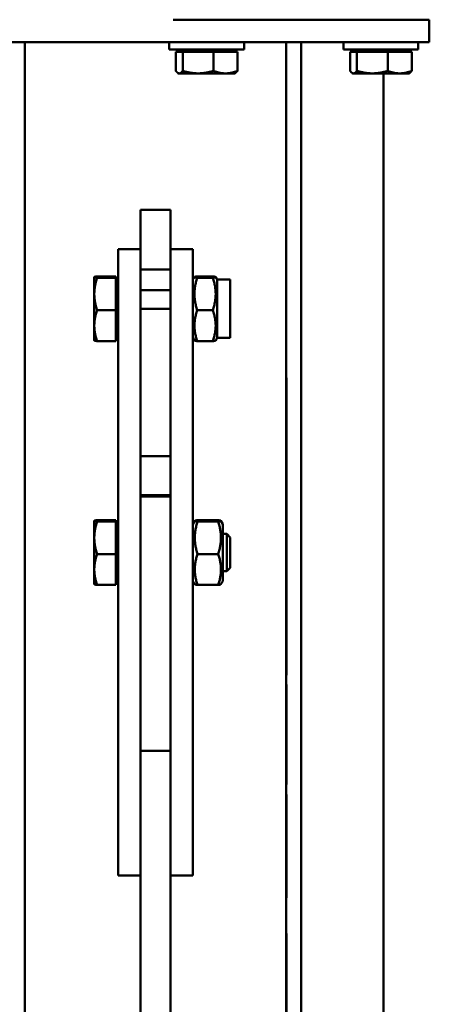
# Model space of a CAD drawing. Units: millimetres. Extents: x 1395 to 3046, y 1533 to 3523.
# Drawn here: x 1683 to 1793, y 3063 to 3327 of the extents above; entities that cross this region are included whole.
import ezdxf

# ---------------------------------------------------------------- set-up
doc = ezdxf.new("R2010")
doc.units = ezdxf.units.MM
doc.header["$LTSCALE"] = 20
doc.layers.add('Visible (ISO)', color=7, linetype='Continuous', lineweight=50)

msp = doc.modelspace()

# ---------------------------------------------------------------- linework, layer by layer
at = {"layer": 'Visible (ISO)'}
for p, q in [((1723.93, 3327.04), (1744.4, 3327.04)), ((1744.4, 3327.04), (1791.79, 3327.04)), ((1791.79, 3327.04), (1792.52, 3327.04)), ((1792.52, 3327.04), (1792.52, 3321.04)), ((1634.87, 3321.04), (1723.93, 3321.04)), ((1684.23, 2935.06), (1684.23, 3321.04)), ((1722.91, 3319.04), (1722.91, 3321.04)), ((1722.91, 3319.04), (1742.91, 3319.04)), ((1744.4, 3321.04), (1723.93, 3321.04)), ((1726.91, 3318.44), (1726.91, 3319.04)), ((1738.91, 3318.44), (1738.91, 3319.04)), ((1742.91, 3319.04), (1742.91, 3321.04)), ((1744.4, 3321.04), (1791.79, 3321.04)), ((1754.23, 2935.06), (1754.23, 3321.04)), ((1758.23, 3321.04), (1758.23, 2935.32)), ((1769.56, 3319.04), (1769.56, 3321.04)), ((1769.56, 3319.04), (1789.56, 3319.04)), ((1773.56, 3318.44), (1773.56, 3319.04)), ((1785.56, 3318.44), (1785.56, 3319.04)), ((1789.56, 3319.04), (1789.56, 3321.04)), ((1792.52, 3321.04), (1791.79, 3321.04)), ((1724.66, 3318.44), (1724.66, 3313.31)), ((1724.66, 3318.44), (1726.5, 3318.44)), ((1726.5, 3318.44), (1726.5, 3313.31)), ((1726.5, 3318.44), (1734.74, 3318.44)), ((1734.74, 3318.44), (1741.16, 3318.44)), ((1734.74, 3318.44), (1734.74, 3313.31)), ((1741.16, 3318.44), (1741.16, 3313.31)), ((1771.31, 3318.44), (1771.31, 3313.31)), ((1771.31, 3318.44), (1773.15, 3318.44)), ((1773.15, 3318.44), (1773.15, 3313.31)), ((1773.15, 3318.44), (1781.4, 3318.44)), ((1781.4, 3318.44), (1787.81, 3318.44)), ((1781.4, 3318.44), (1781.4, 3313.31)), ((1787.81, 3318.44), (1787.81, 3313.31)), ((1725.41, 3312.64), (1725.23, 3312.74)), ((1725.41, 3312.64), (1725.58, 3312.64)), ((1725.58, 3312.64), (1730.62, 3312.64)), ((1730.62, 3312.64), (1737.95, 3312.64)), ((1737.95, 3312.64), (1740.41, 3312.64)), ((1740.41, 3312.64), (1740.58, 3312.74)), ((1772.06, 3312.64), (1771.89, 3312.74)), ((1772.06, 3312.64), (1772.23, 3312.64)), ((1772.23, 3312.64), (1777.27, 3312.64)), ((1777.27, 3312.64), (1784.6, 3312.64)), ((1780.23, 3312.64), (1780.23, 2936.77)), ((1784.6, 3312.64), (1787.06, 3312.64)), ((1787.06, 3312.64), (1787.23, 3312.74)), ((1715.23, 3266.04), (1715.23, 3276.04)), ((1723.23, 3276.04), (1715.23, 3276.04)), ((1723.23, 3276.04), (1723.23, 3266.04)), ((1715.23, 3266.04), (1715.23, 3261.47)), ((1723.23, 3261.47), (1723.23, 3266.04)), ((1709.23, 3262.99), (1709.23, 3265.54)), ((1715.23, 3265.54), (1709.23, 3265.54)), ((1729.23, 3265.54), (1723.23, 3265.54)), ((1729.23, 3265.54), (1729.23, 3262.99)), ((1709.23, 3114.81), (1709.23, 3262.99)), ((1715.23, 3199.09), (1715.23, 3261.47)), ((1723.23, 3199.09), (1723.23, 3261.47)), ((1729.23, 3114.81), (1729.23, 3262.99)), ((1702.83, 3258.04), (1702.83, 3258.03)), ((1702.83, 3258.04), (1702.84, 3258.04)), ((1702.83, 3258.03), (1702.83, 3253.49)), ((1708.63, 3258.22), (1703.59, 3258.22)), ((1708.63, 3257.83), (1703.59, 3257.83)), ((1708.63, 3258.22), (1708.63, 3257.83)), ((1708.63, 3257.83), (1708.63, 3249.14)), ((1715.23, 3260.04), (1723.23, 3260.04)), ((1729.23, 3257.34), (1729.64, 3258.04)), ((1730.4, 3258.22), (1734.57, 3258.22)), ((1730.4, 3257.83), (1734.57, 3257.83)), ((1735.73, 3257.34), (1735.33, 3258.04)), ((1708.63, 3257.24), (1709.23, 3257.24)), ((1735.73, 3257.34), (1735.73, 3241.74)), ((1735.73, 3257.34), (1739.23, 3257.34)), ((1739.23, 3257.34), (1739.23, 3241.74)), ((1702.83, 3253.49), (1702.83, 3244.99)), ((1715.23, 3254.54), (1723.23, 3254.54)), ((1708.63, 3249.14), (1703.59, 3249.14)), ((1708.63, 3249.14), (1708.63, 3240.85)), ((1723.23, 3249.54), (1715.23, 3249.54)), ((1730.4, 3249.14), (1734.57, 3249.14)), ((1702.83, 3244.99), (1702.83, 3241.04)), ((1702.83, 3241.04), (1702.84, 3241.03)), ((1708.63, 3240.85), (1703.59, 3240.85)), ((1708.63, 3241.84), (1709.23, 3241.84)), ((1729.23, 3241.74), (1729.64, 3241.03)), ((1730.4, 3240.85), (1734.57, 3240.85)), ((1735.73, 3241.74), (1735.33, 3241.03)), ((1735.73, 3241.74), (1739.23, 3241.74)), ((1754.23, 3231.04), (1754.33, 3231.04)), ((1754.33, 3223.25), (1754.33, 3231.04)), ((1754.33, 3215.47), (1754.33, 3223.25)), ((1754.23, 3215.47), (1754.33, 3215.47)), ((1754.23, 3213.2), (1754.33, 3213.2)), ((1754.33, 3214.34), (1754.33, 3215.47)), ((1754.33, 3213.2), (1754.33, 3214.34)), ((1754.33, 3207.1), (1754.33, 3213.2)), ((1715.23, 3210.04), (1723.23, 3210.04)), ((1754.23, 3206.01), (1754.33, 3206.01)), ((1754.33, 3206.01), (1754.33, 3207.1)), ((1754.33, 3201.35), (1754.33, 3206.01)), ((1754.33, 3192.31), (1754.33, 3201.35)), ((1723.23, 3199.54), (1715.23, 3199.54)), ((1723.23, 3199.17), (1715.23, 3199.17)), ((1715.23, 3189.19), (1715.23, 3199.09)), ((1723.23, 3199.09), (1723.23, 3189.19)), ((1702.83, 3192.66), (1702.84, 3192.67)), ((1702.83, 3192.66), (1702.83, 3192.66)), ((1702.83, 3192.66), (1702.83, 3188.12)), ((1708.63, 3192.85), (1703.59, 3192.85)), ((1708.63, 3192.46), (1703.59, 3192.46)), ((1708.63, 3192.85), (1708.63, 3192.46)), ((1708.63, 3192.46), (1708.63, 3183.77)), ((1708.63, 3191.86), (1709.23, 3191.86)), ((1729.23, 3191.81), (1729.73, 3192.67)), ((1735.98, 3192.85), (1730.48, 3192.85)), ((1735.98, 3192.46), (1730.48, 3192.46)), ((1737.23, 3191.81), (1736.74, 3192.67)), ((1737.23, 3176.51), (1737.23, 3191.81)), ((1754.23, 3192.31), (1754.33, 3192.31)), ((1754.33, 3191.68), (1754.33, 3192.31)), ((1715.23, 3189.19), (1715.23, 3183.65)), ((1723.23, 3183.65), (1723.23, 3189.19)), ((1737.23, 3189.16), (1738.31, 3189.16)), ((1738.31, 3179.16), (1738.31, 3189.16)), ((1739.23, 3188.24), (1738.31, 3189.16)), ((1754.23, 3191.68), (1754.33, 3191.68)), ((1754.23, 3190.15), (1754.33, 3190.15)), ((1754.23, 3189.35), (1754.33, 3189.35)), ((1754.33, 3190.15), (1754.33, 3191.68)), ((1754.33, 3189.35), (1754.33, 3190.15)), ((1754.33, 3184.65), (1754.33, 3189.35)), ((1702.83, 3188.12), (1702.83, 3179.62)), ((1739.23, 3188.24), (1739.23, 3180.08)), ((1754.33, 3179.17), (1754.33, 3184.65)), ((1708.63, 3183.77), (1703.59, 3183.77)), ((1708.63, 3183.77), (1708.63, 3175.47)), ((1715.23, 3114.81), (1715.23, 3183.65)), ((1723.23, 3114.81), (1723.23, 3183.65)), ((1735.98, 3183.77), (1730.48, 3183.77)), ((1702.83, 3179.62), (1702.83, 3175.66)), ((1737.23, 3179.16), (1738.31, 3179.16)), ((1739.23, 3180.08), (1738.31, 3179.16)), ((1754.23, 3179.17), (1754.33, 3179.17)), ((1754.23, 3178.57), (1754.33, 3178.57)), ((1754.33, 3178.57), (1754.33, 3179.17)), ((1754.33, 3176.06), (1754.33, 3178.57)), ((1708.63, 3176.46), (1709.23, 3176.46)), ((1729.23, 3176.51), (1729.73, 3175.66)), ((1737.23, 3176.51), (1736.74, 3175.66)), ((1754.23, 3176.06), (1754.33, 3176.06)), ((1754.33, 3174.51), (1754.33, 3176.06)), ((1702.83, 3175.66), (1702.84, 3175.66)), ((1708.63, 3175.47), (1703.59, 3175.47)), ((1735.98, 3175.47), (1730.48, 3175.47)), ((1754.33, 3172.04), (1754.33, 3174.51)), ((1754.23, 3172.04), (1754.33, 3172.04)), ((1754.33, 3165.28), (1754.33, 3172.04)), ((1754.23, 3164.01), (1754.33, 3164.01)), ((1754.33, 3164.01), (1754.33, 3165.28)), ((1754.33, 3162.12), (1754.33, 3164.01)), ((1754.33, 3157.45), (1754.33, 3162.12)), ((1754.33, 3153.22), (1754.33, 3157.45)), ((1754.33, 3151.26), (1754.33, 3153.22)), ((1754.23, 3151.26), (1754.33, 3151.26)), ((1754.23, 3148.8), (1754.33, 3148.8)), ((1754.23, 3148.79), (1754.33, 3148.79)), ((1754.23, 3148.14), (1754.33, 3148.14)), ((1754.33, 3148.79), (1754.33, 3148.8)), ((1754.33, 3148.14), (1754.33, 3148.79)), ((1754.33, 3142.14), (1754.33, 3148.14)), ((1754.23, 3142.14), (1754.33, 3142.14)), ((1754.33, 3141.11), (1754.33, 3142.14)), ((1754.33, 3136.59), (1754.33, 3141.11)), ((1754.23, 3136.59), (1754.33, 3136.59)), ((1754.33, 3133.88), (1754.33, 3136.59)), ((1754.23, 3133.88), (1754.33, 3133.88)), ((1754.33, 3133.57), (1754.33, 3133.88)), ((1754.23, 3133.57), (1754.33, 3133.57)), ((1754.23, 3131.2), (1754.33, 3131.2)), ((1754.33, 3131.2), (1754.33, 3133.57)), ((1754.33, 3128.13), (1754.33, 3131.2)), ((1723.23, 3131.02), (1715.23, 3131.02)), ((1754.33, 3123.62), (1754.33, 3128.13)), ((1754.33, 3121.97), (1754.33, 3123.62)), ((1754.23, 3121.97), (1754.33, 3121.97)), ((1754.23, 3119.25), (1754.33, 3119.25)), ((1754.23, 3119.05), (1754.33, 3119.05)), ((1754.33, 3119.05), (1754.33, 3119.25)), ((1754.33, 3116.37), (1754.33, 3119.05)), ((1754.23, 3116.37), (1754.33, 3116.37)), ((1754.33, 3115.08), (1754.33, 3116.37)), ((1709.23, 3108.01), (1709.23, 3114.81)), ((1715.23, 3114.81), (1715.23, 3109.81)), ((1723.23, 3109.81), (1723.23, 3114.81)), ((1729.23, 3114.81), (1729.23, 3108.01)), ((1754.23, 3115.08), (1754.33, 3115.08)), ((1754.23, 3113.74), (1754.33, 3113.74)), ((1754.33, 3113.74), (1754.33, 3115.08)), ((1754.33, 3104), (1754.33, 3113.74)), ((1709.23, 3098.2), (1709.23, 3108.01)), ((1715.23, 2771.91), (1715.23, 3109.81)), ((1723.23, 2771.91), (1723.23, 3109.81)), ((1729.23, 3108.01), (1729.23, 3098.2)), ((1754.23, 3103.69), (1754.33, 3103.69)), ((1754.23, 3102.68), (1754.33, 3102.68)), ((1754.33, 3103.69), (1754.33, 3104)), ((1754.33, 3102.68), (1754.33, 3103.69)), ((1754.33, 3101.51), (1754.33, 3102.68)), ((1754.23, 3101.51), (1754.33, 3101.51)), ((1754.33, 3098.27), (1754.33, 3101.51)), ((1709.23, 3097.56), (1709.23, 3098.2)), ((1715.23, 3097.56), (1709.23, 3097.56)), ((1729.23, 3097.56), (1723.23, 3097.56)), ((1729.23, 3098.2), (1729.23, 3097.56)), ((1754.33, 3093.46), (1754.33, 3098.27)), ((1754.23, 3091.68), (1754.33, 3091.68)), ((1754.23, 3091.58), (1754.33, 3091.58)), ((1754.33, 3091.68), (1754.33, 3093.46)), ((1754.33, 3091.58), (1754.33, 3091.68)), ((1754.23, 3082.01), (1754.33, 3082.01)), ((1754.33, 3072.14), (1754.33, 3082.01)), ((1754.23, 3072.14), (1754.33, 3072.14)), ((1754.23, 3071.8), (1754.33, 3071.8)), ((1754.33, 3071.8), (1754.33, 3072.14)), ((1754.33, 3058.95), (1754.33, 3071.8))]:
    msp.add_line(p, q, dxfattribs=at)
for points, weights in [([(1724.66, 3313.31), (1725.15, 3312.64), (1725.58, 3312.64)], [1, 1.0379548493, 1]), ([(1725.58, 3312.64), (1726.01, 3312.64), (1726.5, 3313.31)], [1, 1.0379548493, 1]), ([(1726.5, 3313.31), (1728.71, 3312.64), (1730.62, 3312.64)], [1, 1.0379548493, 1]), ([(1730.62, 3312.64), (1732.53, 3312.64), (1734.74, 3313.31)], [1, 1.0379548493, 1]), ([(1734.74, 3313.31), (1736.46, 3312.64), (1737.95, 3312.64)], [1, 1.0379548493, 1]), ([(1737.95, 3312.64), (1739.44, 3312.64), (1741.16, 3313.31)], [1, 1.0379548493, 1]), ([(1741.16, 3313.31), (1740.85, 3312.89), (1740.58, 3312.74)], [1, 1.02311202916, 1.01807661989]), ([(1771.31, 3313.31), (1771.8, 3312.64), (1772.23, 3312.64)], [1, 1.0379548493, 1]), ([(1772.23, 3312.64), (1772.66, 3312.64), (1773.15, 3313.31)], [1, 1.0379548493, 1]), ([(1773.15, 3313.31), (1775.36, 3312.64), (1777.27, 3312.64)], [1, 1.0379548493, 1]), ([(1777.27, 3312.64), (1779.19, 3312.64), (1781.4, 3313.31)], [1, 1.0379548493, 1]), ([(1781.4, 3313.31), (1783.11, 3312.64), (1784.6, 3312.64)], [1, 1.0379548493, 1]), ([(1784.6, 3312.64), (1786.09, 3312.64), (1787.81, 3313.31)], [1, 1.0379548493, 1]), ([(1787.81, 3313.31), (1787.5, 3312.89), (1787.23, 3312.74)], [1, 1.02311202916, 1.01807661989]), ([(1703.59, 3258.22), (1702.83, 3258.12), (1702.83, 3258.03)], [1, 1.0379548493, 1]), ([(1702.83, 3258.03), (1702.83, 3257.94), (1703.59, 3257.83)], [1, 1.0379548493, 1]), ([(1703.59, 3257.83), (1702.83, 3255.5), (1702.83, 3253.49)], [1, 1.0379548493, 1]), ([(1730.4, 3258.22), (1728.98, 3258.03), (1730.4, 3257.83)], [1, 1.15470053838, 1]), ([(1730.4, 3257.83), (1728.98, 3253.49), (1730.4, 3249.14)], [1, 1.15470053838, 1]), ([(1734.57, 3257.83), (1735.99, 3258.03), (1734.57, 3258.22)], [1, 1.15470053838, 1]), ([(1734.57, 3249.14), (1735.99, 3253.49), (1734.57, 3257.83)], [1, 1.15470053838, 1]), ([(1702.83, 3253.49), (1702.83, 3251.47), (1703.59, 3249.14)], [1, 1.0379548493, 1]), ([(1703.59, 3249.14), (1702.83, 3246.92), (1702.83, 3244.99)], [1, 1.0379548493, 1]), ([(1730.4, 3249.14), (1728.98, 3244.99), (1730.4, 3240.85)], [1, 1.15470053838, 1]), ([(1734.57, 3240.85), (1735.99, 3244.99), (1734.57, 3249.14)], [1, 1.15470053838, 1]), ([(1702.83, 3244.99), (1702.83, 3243.07), (1703.59, 3240.85)], [1, 1.0379548493, 1]), ([(1703.59, 3240.85), (1702.89, 3240.94), (1702.84, 3241.03)], [1, 1.03521933361, 1.00507671834]), ([(1730.4, 3240.85), (1729.69, 3240.94), (1729.64, 3241.03)], [1, 1.07157960459, 1.07691975265]), ([(1735.33, 3241.03), (1735.28, 3240.94), (1734.57, 3240.85)], [1.07691975265, 1.07157960459, 1]), ([(1703.59, 3192.85), (1702.83, 3192.75), (1702.83, 3192.66)], [1, 1.0379548493, 1]), ([(1702.83, 3192.66), (1702.83, 3192.57), (1703.59, 3192.46)], [1, 1.0379548493, 1]), ([(1703.59, 3192.46), (1702.83, 3190.13), (1702.83, 3188.12)], [1, 1.0379548493, 1]), ([(1730.48, 3192.85), (1729.07, 3192.66), (1730.48, 3192.46)], [1, 1.15470053838, 1]), ([(1730.48, 3192.46), (1729.07, 3188.12), (1730.48, 3183.77)], [1, 1.15470053838, 1]), ([(1735.98, 3192.46), (1737.4, 3192.66), (1735.98, 3192.85)], [1, 1.15470053838, 1]), ([(1735.98, 3183.77), (1737.4, 3188.12), (1735.98, 3192.46)], [1, 1.15470053838, 1]), ([(1702.83, 3188.12), (1702.83, 3186.1), (1703.59, 3183.77)], [1, 1.0379548493, 1]), ([(1703.59, 3183.77), (1702.83, 3181.55), (1702.83, 3179.62)], [1, 1.0379548493, 1]), ([(1730.48, 3183.77), (1729.07, 3179.62), (1730.48, 3175.47)], [1, 1.15470053838, 1]), ([(1735.98, 3175.47), (1737.4, 3179.62), (1735.98, 3183.77)], [1, 1.15470053838, 1]), ([(1702.83, 3179.62), (1702.83, 3177.7), (1703.59, 3175.47)], [1, 1.0379548493, 1]), ([(1703.59, 3175.47), (1702.89, 3175.57), (1702.84, 3175.66)], [1, 1.03521933361, 1.00507671834]), ([(1730.48, 3175.47), (1729.78, 3175.57), (1729.73, 3175.66)], [1, 1.07157960459, 1.07691975265]), ([(1736.74, 3175.66), (1736.69, 3175.57), (1735.98, 3175.47)], [1.07691975265, 1.07157960459, 1])]:
    msp.add_rational_spline(points, weights, degree=2, dxfattribs=at)

doc.saveas('drawing.dxf')
